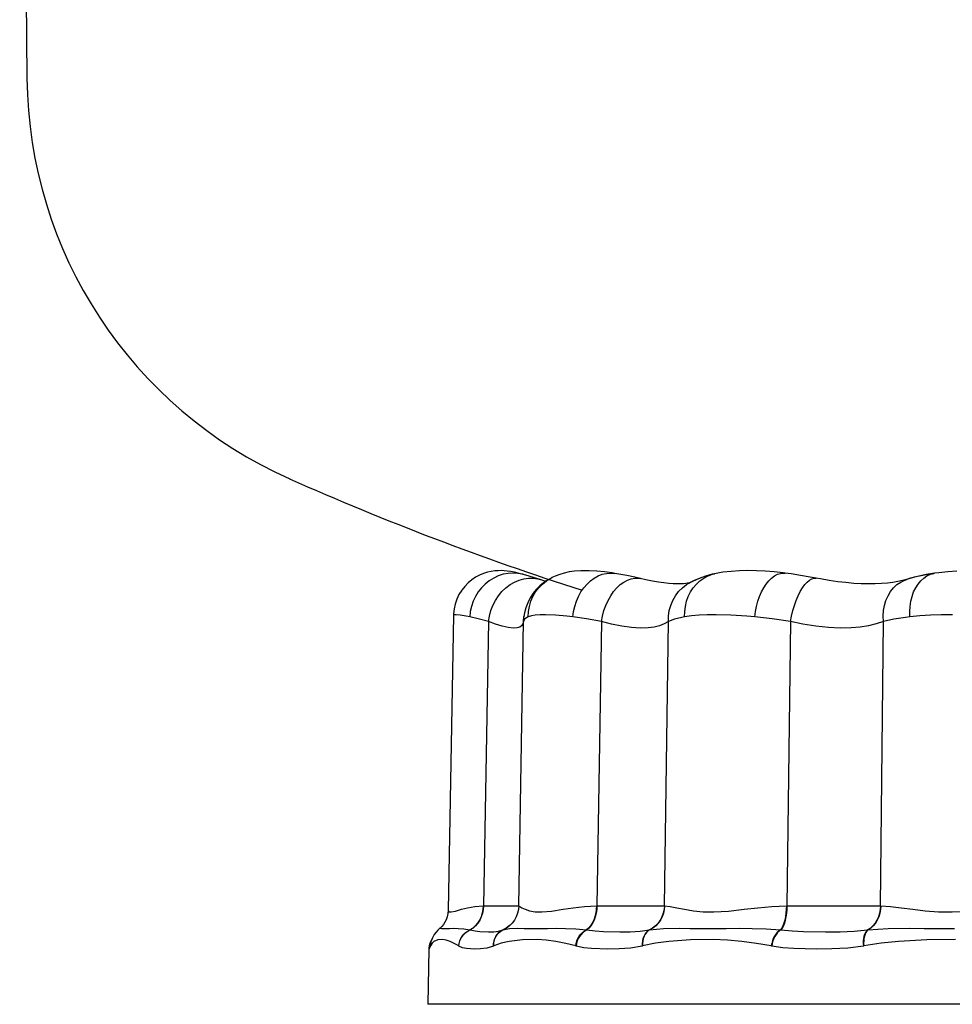
# Model space of a CAD drawing. Units: millimetres. Extents: x 11726 to 15527, y -1715 to 2408.
# Drawn here: x 13527 to 14046, y 185 to 732 of the extents above; entities that cross this region are included whole.
import ezdxf

# ---------------------------------------------------------------- set-up
doc = ezdxf.new("R2010")
doc.units = ezdxf.units.MM

msp = doc.modelspace()

# ---------------------------------------------------------------- linework, layer by layer
for p, q in [((13527.31, 1164.74), (13531.37, 699.74)), ((13780.83, 422.32), (13778.68, 420.88)), ((13783.05, 423.51), (13780.83, 422.32)), ((13785.3, 424.45), (13783.05, 423.51)), ((13787.49, 425.14), (13785.3, 424.45)), ((13789.58, 425.6), (13787.49, 425.14)), ((13790.9, 421.93), (13788.47, 420.41)), ((13791.55, 425.89), (13789.58, 425.6)), ((13793.47, 423.13), (13790.9, 421.93)), ((13793.39, 426.02), (13791.55, 425.89)), ((13795.13, 426.04), (13793.39, 426.02)), ((13796.15, 424.01), (13793.47, 423.13)), ((13796.8, 425.96), (13795.13, 426.04)), ((13798.89, 424.53), (13796.15, 424.01)), ((13798.48, 425.8), (13796.8, 425.96)), ((13800.21, 425.56), (13798.48, 425.8)), ((13801.65, 424.71), (13798.89, 424.53)), ((13802.51, 425.13), (13800.21, 425.56)), ((13804.4, 424.53), (13801.65, 424.71)), ((13805.79, 424.35), (13802.51, 425.13)), ((13807.09, 424), (13804.4, 424.53)), ((13805, 420.8), (13807.63, 421.53)), ((13807.3, 423.94), (13805.79, 424.35)), ((13807.29, 423.95), (13807.09, 424)), ((13807.55, 423.88), (13807.29, 423.95)), ((13810.55, 423.01), (13807.55, 423.88)), ((13807.63, 421.53), (13810.27, 421.88)), ((13810.27, 421.88), (13812.9, 421.84)), ((13813.63, 422.05), (13810.55, 423.01)), ((13812.9, 421.84), (13815.46, 421.41)), ((13816.78, 421.03), (13813.63, 422.05)), ((13820.32, 420.41), (13822.8, 421.93)), ((13823.15, 422.11), (13820.84, 420.81)), ((13822.8, 421.93), (13823.31, 422.19)), ((13823.32, 422.19), (13823.15, 422.11)), ((13825.12, 423.03), (13823.32, 422.17)), ((13827.59, 423.97), (13825.12, 423.03)), ((13830.17, 424.72), (13827.59, 423.97)), ((13832.92, 425.31), (13830.17, 424.72)), ((13835.91, 425.74), (13832.92, 425.31)), ((13839.35, 425.99), (13835.91, 425.74)), ((13843.91, 426.02), (13839.35, 425.99)), ((13848.27, 425.77), (13843.91, 426.02)), ((13844.73, 420.41), (13846.82, 421.93)), ((13846.82, 421.93), (13849, 423.13)), ((13852.52, 425.34), (13848.27, 425.77)), ((13849, 423.13), (13851.26, 424.01)), ((13851.26, 424.01), (13853.57, 424.53)), ((13856.76, 424.76), (13852.52, 425.34)), ((13853.57, 424.53), (13855.88, 424.71)), ((13855.88, 424.71), (13858.17, 424.53)), ((13858.29, 424.5), (13856.76, 424.76)), ((13858.17, 424.53), (13858.3, 424.51)), ((13860.55, 424.13), (13858.3, 424.5)), ((13864.94, 423.29), (13860.55, 424.13)), ((13869.44, 422.33), (13864.94, 423.29)), ((13865.25, 420.8), (13867.3, 421.53)), ((13867.3, 421.53), (13869.35, 421.88)), ((13869.35, 421.88), (13871.35, 421.84)), ((13872.48, 421.63), (13869.44, 422.33)), ((13871.35, 421.84), (13872.42, 421.65)), ((13875.53, 420.97), (13872.43, 421.68)), ((13905.13, 421.76), (13901.98, 420.39)), ((13907.17, 422.44), (13903.82, 421.15)), ((13908.62, 422.97), (13905.13, 421.76)), ((13905.61, 420.41), (13907.77, 421.93)), ((13910.85, 423.56), (13907.17, 422.44)), ((13907.77, 421.93), (13910.09, 423.13)), ((13912.43, 424.01), (13908.62, 422.97)), ((13910.09, 423.13), (13912.54, 424.01)), ((13913.72, 424.21), (13910.85, 423.56)), ((13913.71, 424.26), (13912.43, 424.01)), ((13912.54, 424.01), (13913.7, 424.29)), ((13918.23, 425.1), (13913.71, 424.29)), ((13922.89, 425.65), (13918.23, 425.1)), ((13927.56, 425.95), (13922.89, 425.65)), ((13932.26, 426.04), (13927.56, 425.95)), ((13937, 425.96), (13932.26, 426.04)), ((13941.86, 425.72), (13937, 425.96)), ((13946.81, 425.32), (13941.86, 425.72)), ((13943.88, 420.41), (13945.42, 421.93)), ((13945.42, 421.93), (13947.03, 423.13)), ((13951.85, 424.78), (13946.81, 425.32)), ((13947.03, 423.13), (13948.68, 424.01)), ((13948.68, 424.01), (13950.34, 424.53)), ((13950.34, 424.53), (13952, 424.71)), ((13952.94, 424.64), (13951.85, 424.78)), ((13952, 424.71), (13952.94, 424.65)), ((13956.25, 424.21), (13952.94, 424.64)), ((13961.48, 423.42), (13956.25, 424.21)), ((13966.8, 422.5), (13961.48, 423.42)), ((13966.55, 420.8), (13967.85, 421.53)), ((13970.31, 421.82), (13966.8, 422.5)), ((13967.85, 421.53), (13969.11, 421.88)), ((13969.11, 421.88), (13970.27, 421.84)), ((13972.54, 421.44), (13970.28, 421.89)), ((14021.91, 421.58), (14020.6, 421.16)), ((14024.79, 422.32), (14020.68, 421.14)), ((14026.52, 422.8), (14021.91, 421.58)), ((14029.53, 423.41), (14024.79, 422.32)), ((14031.32, 423.81), (14026.52, 422.8)), ((14028.36, 420.41), (14030.02, 421.93)), ((14034.35, 424.29), (14029.53, 423.41)), ((14030.02, 421.93), (14031.81, 423.13)), ((14036.06, 424.59), (14031.32, 423.81)), ((14031.81, 423.13), (14033.72, 424.01)), ((14033.72, 424.01), (14035.71, 424.53)), ((14036.11, 424.54), (14034.35, 424.29)), ((14035.71, 424.53), (14036.08, 424.59)), ((14038.37, 424.9), (14036.08, 424.57)), ((14043.4, 425.43), (14038.37, 424.9)), ((14048.5, 425.8), (14043.4, 425.43)), ((13774.81, 417.31), (13773.16, 415.22)), ((13776.66, 419.2), (13774.81, 417.31)), ((13778.68, 420.88), (13776.66, 419.2)), ((13784.16, 416.52), (13782.34, 414.2)), ((13786.21, 418.6), (13784.16, 416.52)), ((13788.47, 420.41), (13786.21, 418.6)), ((13795.51, 414.41), (13797.66, 416.49)), ((13797.66, 416.49), (13799.98, 418.26)), ((13799.98, 418.26), (13802.44, 419.71)), ((13802.44, 419.71), (13805, 420.8)), ((13814.23, 414.2), (13816.01, 416.52)), ((13816.54, 417.55), (13814.6, 415.59)), ((13815.46, 421.41), (13816.72, 421.05)), ((13816.01, 416.52), (13818.05, 418.6)), ((13818.63, 419.29), (13816.54, 417.55)), ((13818.78, 420.4), (13816.73, 421.07)), ((13818.05, 418.6), (13820.32, 420.41)), ((13820.84, 420.81), (13818.63, 419.29)), ((13819.8, 420.1), (13818.78, 420.4)), ((13839.41, 414.2), (13841.01, 416.52)), ((13841.01, 416.52), (13842.79, 418.6)), ((13842.79, 418.6), (13844.73, 420.41)), ((13857.59, 414.41), (13859.36, 416.49)), ((13859.36, 416.49), (13861.25, 418.26)), ((13861.25, 418.26), (13863.22, 419.71)), ((13863.22, 419.71), (13865.25, 420.8)), ((13879.15, 420.24), (13875.53, 420.97)), ((13882.49, 419.66), (13879.15, 420.24)), ((13885.54, 419.22), (13882.49, 419.66)), ((13888.29, 418.92), (13885.54, 419.22)), ((13890.74, 418.73), (13888.29, 418.92)), ((13892.92, 418.64), (13890.74, 418.73)), ((13894.84, 418.64), (13892.92, 418.64)), ((13893.75, 414.41), (13895.82, 416.49)), ((13896.45, 418.72), (13894.84, 418.64)), ((13895.82, 416.49), (13898.15, 418.26)), ((13897.75, 418.85), (13896.45, 418.72)), ((13898.73, 418.99), (13897.75, 418.85)), ((13898.15, 418.26), (13899.45, 419.06)), ((13899.41, 419.14), (13898.73, 418.99)), ((13901.98, 420.39), (13899.38, 419.01)), ((13899.79, 419.24), (13899.41, 419.14)), ((13900.76, 419.7), (13899.5, 418.98)), ((13900.37, 414.2), (13901.88, 416.52)), ((13903.82, 421.15), (13900.76, 419.7)), ((13901.88, 416.52), (13903.63, 418.6)), ((13903.63, 418.6), (13905.61, 420.41)), ((13939.84, 414.2), (13941.07, 416.52)), ((13941.07, 416.52), (13942.42, 418.6)), ((13942.42, 418.6), (13943.88, 420.41)), ((13961.4, 414.41), (13962.64, 416.49)), ((13962.64, 416.49), (13963.93, 418.26)), ((13963.93, 418.26), (13965.24, 419.71)), ((13965.24, 419.71), (13966.55, 420.8)), ((13977.48, 420.59), (13972.54, 421.44)), ((13982.23, 419.9), (13977.48, 420.59)), ((13986.78, 419.37), (13982.23, 419.9)), ((13991.11, 418.98), (13986.78, 419.37)), ((13995.22, 418.74), (13991.11, 418.98)), ((13999.16, 418.63), (13995.22, 418.74)), ((14002.95, 418.67), (13999.16, 418.63)), ((14006.52, 418.83), (14002.95, 418.67)), ((14009.85, 419.11), (14006.52, 418.83)), ((14012.91, 419.5), (14009.85, 419.11)), ((14011.59, 414.41), (14013.25, 416.49)), ((14015.68, 419.97), (14012.91, 419.5)), ((14013.25, 416.49), (14015.14, 418.26)), ((14015.14, 418.26), (14017.24, 419.71)), ((14018.15, 420.51), (14015.68, 419.97)), ((14017.24, 419.71), (14019.51, 420.8)), ((14020.43, 421.13), (14018.15, 420.51)), ((14019.51, 420.8), (14020.66, 421.2)), ((14020.58, 421.19), (14020.43, 421.13)), ((14024.43, 414.2), (14025.55, 416.52)), ((14025.55, 416.52), (14026.86, 418.6)), ((14026.86, 418.6), (14028.36, 420.41)), ((13771.6, 412.71), (13770.36, 410.11)), ((13773.16, 415.22), (13771.6, 412.71)), ((13780.79, 411.68), (13779.51, 408.99)), ((13782.34, 414.2), (13780.79, 411.68)), ((13791.88, 409.49), (13793.57, 412.07)), ((13793.57, 412.07), (13795.51, 414.41)), ((13811.18, 410.9), (13809.81, 408.21)), ((13812.85, 413.44), (13811.18, 410.9)), ((13811.57, 408.99), (13812.75, 411.68)), ((13812.75, 411.68), (13814.23, 414.2)), ((13814.6, 415.59), (13812.85, 413.44)), ((13836.88, 408.99), (13838.03, 411.68)), ((13838.03, 411.68), (13839.41, 414.2)), ((13854.5, 409.49), (13855.96, 412.07)), ((13855.96, 412.07), (13857.59, 414.41)), ((13890.47, 409.49), (13891.95, 412.07)), ((13891.95, 412.07), (13893.75, 414.41)), ((13898.15, 408.99), (13899.12, 411.68)), ((13899.12, 411.68), (13900.37, 414.2)), ((13937.82, 408.99), (13938.75, 411.68)), ((13938.75, 411.68), (13939.84, 414.2)), ((13959.13, 409.49), (13960.23, 412.07)), ((13960.23, 412.07), (13961.4, 414.41)), ((14009.05, 409.49), (14010.18, 412.07)), ((14010.18, 412.07), (14011.59, 414.41)), ((14022.87, 408.99), (14023.54, 411.68)), ((14023.54, 411.68), (14024.43, 414.2)), ((13769.45, 407.45), (13768.85, 404.77)), ((13770.36, 410.11), (13769.45, 407.45)), ((13778.54, 406.16), (13777.89, 403.25)), ((13779.51, 408.99), (13778.54, 406.16)), ((13789.31, 403.81), (13790.45, 406.73)), ((13790.45, 406.73), (13791.88, 409.49)), ((13808.76, 405.42), (13808.01, 402.6)), ((13809.81, 408.21), (13808.76, 405.42)), ((13810.22, 403.25), (13810.73, 406.16)), ((13810.73, 406.16), (13811.57, 408.99)), ((13835.33, 403.25), (13835.98, 406.16)), ((13835.98, 406.16), (13836.88, 408.99)), ((13852.18, 403.81), (13853.23, 406.73)), ((13853.23, 406.73), (13854.5, 409.49)), ((13888.52, 403.81), (13889.32, 406.73)), ((13889.32, 406.73), (13890.47, 409.49)), ((13897.12, 403.25), (13897.48, 406.16)), ((13897.48, 406.16), (13898.15, 408.99)), ((13936.49, 403.25), (13937.07, 406.16)), ((13937.07, 406.16), (13937.82, 408.99)), ((13957.26, 403.81), (13958.14, 406.73)), ((13958.14, 406.73), (13959.13, 409.49)), ((14007.7, 403.81), (14008.22, 406.73)), ((14008.22, 406.73), (14009.05, 409.49)), ((14022.25, 403.25), (14022.44, 406.16)), ((14022.44, 406.16), (14022.87, 408.99)), ((13768.5, 401.02), (13765.51, 237.21)), ((13768.55, 402.1), (13768.54, 401.02)), ((13768.85, 404.77), (13768.55, 402.1)), ((13768.57, 401.22), (13768.56, 401.02)), ((13769.04, 401.44), (13768.57, 401.22)), ((13769.96, 401.51), (13769.04, 401.44)), ((13772.28, 401.29), (13769.96, 401.51)), ((13775.63, 400.7), (13772.28, 401.29)), ((13777.55, 400.29), (13775.63, 400.7)), ((13777.89, 403.25), (13777.55, 400.29)), ((13782.33, 399.17), (13777.55, 400.29)), ((13787.97, 397.72), (13788.48, 400.8)), ((13788.48, 400.8), (13789.31, 403.81)), ((13807.47, 397.72), (13807.66, 400.5)), ((13807.69, 400.72), (13807.65, 400.43)), ((13808.01, 402.6), (13807.69, 400.5)), ((13810.05, 400.29), (13808.24, 399.18)), ((13810.05, 400.29), (13810.22, 403.25)), ((13811.83, 400.84), (13810.05, 400.29)), ((13814.05, 401.22), (13811.83, 400.84)), ((13816.66, 401.44), (13814.05, 401.22)), ((13819.69, 401.51), (13816.66, 401.44)), ((13825.23, 401.29), (13819.69, 401.51)), ((13831.64, 400.7), (13825.23, 401.29)), ((13834.96, 400.29), (13831.64, 400.7)), ((13834.96, 400.29), (13835.33, 403.25)), ((13842.54, 399.17), (13834.96, 400.29)), ((13850.76, 397.72), (13851.35, 400.8)), ((13851.35, 400.8), (13852.18, 403.81)), ((13888.03, 397.72), (13888.09, 400.8)), ((13888.09, 400.8), (13888.52, 403.81)), ((13895.45, 399.99), (13891.4, 398.98)), ((13897.07, 400.29), (13895.45, 399.99)), ((13897.07, 400.29), (13897.12, 403.25)), ((13900.9, 400.84), (13897.07, 400.29)), ((13905.13, 401.22), (13900.9, 400.84)), ((13909.65, 401.44), (13905.13, 401.22)), ((13914.52, 401.51), (13909.65, 401.44)), ((13922.8, 401.29), (13914.52, 401.51)), ((13931.7, 400.7), (13922.8, 401.29)), ((13936.11, 400.29), (13931.7, 400.7)), ((13936.11, 400.29), (13936.49, 403.25)), ((13945.82, 399.17), (13936.11, 400.29)), ((13955.9, 397.72), (13956.51, 400.8)), ((13956.51, 400.8), (13957.26, 403.81)), ((14007.5, 400.8), (14007.7, 403.81)), ((14007.62, 397.72), (14007.5, 400.8)), ((14019.88, 399.99), (14013.48, 398.98)), ((14022.31, 400.29), (14019.88, 399.99)), ((14022.31, 400.29), (14022.25, 403.25)), ((14027.86, 400.84), (14022.31, 400.29)), ((14033.72, 401.22), (14027.86, 400.84)), ((14039.75, 401.44), (14033.72, 401.22)), ((14046.03, 401.51), (14039.75, 401.44)), ((13787.97, 397.72), (13782.33, 399.17)), ((13787.97, 397.72), (13785.21, 239.69)), ((13791.88, 396.26), (13787.97, 397.72)), ((13795.66, 395.09), (13791.88, 396.26)), ((13798.96, 394.36), (13795.66, 395.09)), ((13801.67, 394.07), (13798.96, 394.36)), ((13803.88, 394.21), (13801.67, 394.07)), ((13805.35, 394.66), (13803.88, 394.21)), ((13804.84, 239.69), (13807.47, 397.72)), ((13806.44, 395.41), (13805.35, 394.66)), ((13807.13, 396.43), (13806.44, 395.41)), ((13807.47, 397.72), (13807.13, 396.43)), ((13808.24, 399.18), (13807.47, 397.72)), ((13850.76, 397.72), (13842.54, 399.17)), ((13850.76, 397.72), (13848.31, 239.69)), ((13856.42, 396.26), (13850.76, 397.72)), ((13862.17, 395.09), (13856.42, 396.26)), ((13867.56, 394.36), (13862.17, 395.09)), ((13872.38, 394.07), (13867.56, 394.36)), ((13876.77, 394.21), (13872.38, 394.07)), ((13880.14, 394.66), (13876.77, 394.21)), ((13883.16, 395.41), (13880.14, 394.66)), ((13885.77, 396.43), (13883.16, 395.41)), ((13888.03, 397.72), (13885.77, 396.43)), ((13885.82, 239.69), (13888.03, 397.72)), ((13891.4, 398.98), (13888.03, 397.72)), ((13955.9, 397.72), (13945.82, 399.17)), ((13955.9, 397.72), (13953.97, 239.69)), ((13962.79, 396.26), (13955.9, 397.72)), ((13970.01, 395.09), (13962.79, 396.26)), ((13977, 394.36), (13970.01, 395.09)), ((13983.51, 394.07), (13977, 394.36)), ((13989.69, 394.21), (13983.51, 394.07)), ((13994.66, 394.66), (13989.69, 394.21)), ((13999.35, 395.41), (13994.66, 394.66)), ((14003.64, 396.43), (13999.35, 395.41)), ((14007.62, 397.72), (14003.64, 396.43)), ((14006.04, 239.69), (14007.62, 397.72)), ((14013.48, 398.98), (14007.62, 397.72)), ((13765.51, 237.21), (13765.36, 235.36)), ((13765.59, 237.2), (13765.54, 237)), ((13765.54, 237), (13766.03, 236.44)), ((13766.03, 236.44), (13767.19, 236.29)), ((13767.19, 236.29), (13769.57, 236.79)), ((13769.57, 236.79), (13772.96, 237.77)), ((13772.96, 237.77), (13776.38, 238.66)), ((13776.38, 238.66), (13780.42, 239.39)), ((13780.42, 239.39), (13785.04, 239.69)), ((13784.49, 235.55), (13783.86, 233.58)), ((13784.65, 235.53), (13784.02, 233.56)), ((13784.89, 237.6), (13784.49, 235.55)), ((13785.05, 237.59), (13784.65, 235.53)), ((13785.04, 239.69), (13784.89, 237.6)), ((13785.04, 239.69), (13785.21, 239.69)), ((13785.21, 239.69), (13785.05, 237.59)), ((13785.21, 239.69), (13788.73, 239.69)), ((13788.73, 239.69), (13791.92, 239.69)), ((13791.92, 239.69), (13794.81, 239.68)), ((13794.81, 239.68), (13797.35, 239.68)), ((13797.35, 239.68), (13800.43, 239.68)), ((13800.43, 239.68), (13802.71, 239.68)), ((13802.71, 239.68), (13804.21, 239.69)), ((13804.17, 235.53), (13803.41, 233.56)), ((13804.18, 235.55), (13803.43, 233.58)), ((13804.65, 237.59), (13804.17, 235.53)), ((13804.66, 237.6), (13804.18, 235.55)), ((13804.21, 239.69), (13804.84, 239.69)), ((13804.84, 239.69), (13804.65, 237.59)), ((13804.84, 239.69), (13804.66, 237.6)), ((13804.84, 239.69), (13805.35, 239.39)), ((13804.84, 239.69), (13804.84, 239.69)), ((13805.35, 239.39), (13806.51, 238.67)), ((13806.51, 238.67), (13808.32, 237.81)), ((13808.32, 237.81), (13810.79, 237)), ((13810.79, 237), (13813.89, 236.44)), ((13813.89, 236.44), (13817.61, 236.29)), ((13817.61, 236.29), (13823.1, 236.79)), ((13823.1, 236.79), (13829.47, 237.77)), ((13829.47, 237.77), (13835.17, 238.66)), ((13835.17, 238.66), (13841.39, 239.39)), ((13841.39, 239.39), (13848.07, 239.69)), ((13847.65, 235.55), (13847.17, 233.58)), ((13847.89, 235.53), (13847.4, 233.56)), ((13847.96, 237.6), (13847.65, 235.55)), ((13848.19, 237.59), (13847.89, 235.53)), ((13848.07, 239.69), (13847.96, 237.6)), ((13848.07, 239.69), (13848.31, 239.69)), ((13848.31, 239.69), (13848.19, 237.59)), ((13848.31, 239.69), (13853.35, 239.69)), ((13853.35, 239.69), (13858.14, 239.69)), ((13858.14, 239.69), (13862.72, 239.68)), ((13862.72, 239.68), (13867, 239.68)), ((13867, 239.68), (13872.74, 239.68)), ((13872.74, 239.68), (13877.78, 239.68)), ((13877.78, 239.68), (13882.2, 239.69)), ((13882.2, 239.69), (13885.82, 239.69)), ((13885.19, 235.53), (13884.47, 233.56)), ((13885.29, 235.55), (13884.58, 233.58)), ((13885.65, 237.59), (13885.19, 235.53)), ((13885.74, 237.6), (13885.29, 235.55)), ((13885.82, 239.69), (13885.65, 237.59)), ((13885.92, 239.69), (13885.74, 237.6)), ((13885.82, 239.69), (13885.92, 239.69)), ((13885.92, 239.69), (13889.02, 239.39)), ((13889.02, 239.39), (13892.73, 238.67)), ((13892.73, 238.67), (13897.03, 237.81)), ((13897.03, 237.81), (13901.93, 237)), ((13901.93, 237), (13907.37, 236.44)), ((13907.37, 236.44), (13913.32, 236.29)), ((13913.32, 236.29), (13921.44, 236.79)), ((13921.44, 236.79), (13930.21, 237.77)), ((13930.21, 237.77), (13937.69, 238.66)), ((13937.69, 238.66), (13945.54, 239.39)), ((13945.54, 239.39), (13953.69, 239.69)), ((13953.44, 235.55), (13953.15, 233.58)), ((13953.72, 235.53), (13953.43, 233.56)), ((13953.62, 237.6), (13953.44, 235.55)), ((13953.69, 239.69), (13953.62, 237.6)), ((13953.69, 239.69), (13953.97, 239.69)), ((13953.9, 237.59), (13953.72, 235.53)), ((13953.97, 239.69), (13953.9, 237.59)), ((13953.97, 239.69), (13960.09, 239.69)), ((13960.09, 239.69), (13966.05, 239.69)), ((13966.05, 239.69), (13971.9, 239.68)), ((13971.9, 239.68), (13977.55, 239.68)), ((13977.55, 239.68), (13985.44, 239.68)), ((13985.44, 239.68), (13992.79, 239.68)), ((13992.79, 239.68), (13999.75, 239.69)), ((13999.75, 239.69), (14006.04, 239.69)), ((14005.49, 235.53), (14004.87, 233.56)), ((14005.68, 235.55), (14005.06, 233.58)), ((14005.89, 237.59), (14005.49, 235.53)), ((14006.06, 237.6), (14005.68, 235.55)), ((14006.04, 239.69), (14005.89, 237.59)), ((14006.04, 239.69), (14006.21, 239.69)), ((14006.21, 239.69), (14006.06, 237.6)), ((14006.21, 239.69), (14011.64, 239.39)), ((14011.64, 239.39), (14017.56, 238.67)), ((14017.56, 238.67), (14023.98, 237.81)), ((14023.98, 237.81), (14030.86, 237)), ((14030.86, 237), (14038.16, 236.44)), ((14038.16, 236.44), (14045.82, 236.29)), ((14045.82, 236.29), (14055.83, 236.79)), ((13763.7, 230.54), (13762.9, 229.29)), ((13764.41, 231.97), (13763.7, 230.54)), ((13764.98, 233.59), (13764.41, 231.97)), ((13765.36, 235.36), (13764.98, 233.59)), ((13781.93, 230.07), (13780.68, 228.59)), ((13782.08, 230.03), (13780.82, 228.55)), ((13783, 231.74), (13781.93, 230.07)), ((13783.15, 231.71), (13782.08, 230.03)), ((13783.86, 233.58), (13783, 231.74)), ((13784.02, 233.56), (13783.15, 231.71)), ((13801.1, 230.03), (13799.59, 228.55)), ((13801.13, 230.07), (13799.64, 228.59)), ((13802.38, 231.71), (13801.1, 230.03)), ((13802.4, 231.74), (13801.13, 230.07)), ((13803.41, 233.56), (13802.38, 231.71)), ((13803.43, 233.58), (13802.4, 231.74)), ((13845.7, 230.07), (13844.75, 228.59)), ((13845.93, 230.03), (13844.97, 228.55)), ((13846.51, 231.74), (13845.7, 230.07)), ((13846.74, 231.71), (13845.93, 230.03)), ((13847.17, 233.58), (13846.51, 231.74)), ((13847.4, 233.56), (13846.74, 231.71)), ((13882.27, 230.03), (13880.84, 228.55)), ((13882.4, 230.07), (13880.98, 228.59)), ((13883.49, 231.71), (13882.27, 230.03)), ((13883.6, 231.74), (13882.4, 230.07)), ((13884.47, 233.56), (13883.49, 231.71)), ((13884.58, 233.58), (13883.6, 231.74)), ((13952.26, 230.07), (13951.69, 228.59)), ((13952.54, 230.03), (13951.97, 228.55)), ((13952.75, 231.74), (13952.26, 230.07)), ((13953.03, 231.71), (13952.54, 230.03)), ((13953.15, 233.58), (13952.75, 231.74)), ((13953.43, 233.56), (13953.03, 231.71)), ((14002.98, 230.03), (14001.76, 228.55)), ((14003.19, 230.07), (14001.98, 228.59)), ((14004.03, 231.71), (14002.98, 230.03)), ((14004.23, 231.74), (14003.19, 230.07)), ((14004.87, 233.56), (14004.03, 231.71)), ((14005.06, 233.58), (14004.23, 231.74)), ((13758.88, 225.08), (13757.88, 223.72)), ((13759.81, 226.12), (13758.88, 225.08)), ((13760.39, 226.68), (13759.81, 226.12)), ((13760.99, 227.21), (13760.39, 226.68)), ((13761.14, 227.35), (13760.99, 227.23)), ((13761.07, 227.12), (13761.19, 227.19)), ((13762.03, 228.24), (13761.14, 227.35)), ((13761.19, 227.19), (13761.86, 227.16)), ((13761.86, 227.16), (13762.94, 227.12)), ((13762.9, 229.29), (13762.03, 228.24)), ((13762.94, 227.12), (13764.44, 227.12)), ((13764.44, 227.12), (13766.34, 227.16)), ((13766.34, 227.16), (13768.58, 227.19)), ((13768.58, 227.19), (13771.21, 227.14)), ((13771.21, 227.14), (13774.26, 226.9)), ((13774.26, 226.9), (13777.72, 226.32)), ((13774.26, 223.86), (13775.3, 224.84)), ((13774.36, 223.83), (13775.41, 224.81)), ((13775.3, 224.84), (13776.46, 225.66)), ((13775.41, 224.81), (13776.58, 225.64)), ((13776.46, 225.66), (13777.72, 226.32)), ((13776.58, 225.64), (13777.85, 226.28)), ((13779.27, 227.33), (13777.72, 226.32)), ((13777.72, 226.32), (13777.85, 226.28)), ((13779.4, 227.29), (13777.85, 226.28)), ((13777.85, 226.28), (13780.54, 225.72)), ((13780.68, 228.59), (13779.27, 227.33)), ((13780.82, 228.55), (13779.4, 227.29)), ((13780.54, 225.72), (13783.14, 225.42)), ((13783.14, 225.42), (13787.98, 225.23)), ((13787.98, 225.23), (13790.93, 225.31)), ((13790.93, 225.31), (13793.64, 225.61)), ((13792.89, 223.83), (13793.81, 224.81)), ((13792.99, 223.86), (13793.9, 224.84)), ((13793.64, 225.61), (13796.04, 226.28)), ((13793.81, 224.81), (13794.87, 225.64)), ((13793.9, 224.84), (13794.95, 225.66)), ((13794.87, 225.64), (13796.04, 226.28)), ((13794.95, 225.66), (13796.11, 226.32)), ((13797.89, 227.29), (13796.04, 226.28)), ((13796.04, 226.28), (13796.11, 226.32)), ((13797.95, 227.33), (13796.11, 226.32)), ((13796.11, 226.32), (13797.79, 226.8)), ((13797.79, 226.8), (13799.74, 227.06)), ((13799.59, 228.55), (13797.89, 227.29)), ((13799.64, 228.59), (13797.95, 227.33)), ((13799.74, 227.06), (13804.41, 227.19)), ((13804.41, 227.19), (13807.93, 227.16)), ((13807.93, 227.16), (13811.83, 227.12)), ((13811.83, 227.12), (13816.13, 227.12)), ((13816.13, 227.12), (13820.79, 227.16)), ((13820.79, 227.16), (13825.68, 227.19)), ((13825.68, 227.19), (13830.91, 227.14)), ((13830.91, 227.14), (13836.52, 226.9)), ((13836.52, 226.9), (13842.49, 226.32)), ((13839.31, 223.86), (13840.28, 224.84)), ((13840.47, 224.81), (13839.5, 223.83)), ((13840.28, 224.84), (13841.34, 225.66)), ((13841.55, 225.64), (13840.47, 224.81)), ((13841.34, 225.66), (13842.49, 226.32)), ((13842.7, 226.28), (13841.55, 225.64)), ((13843.67, 227.33), (13842.49, 226.32)), ((13842.49, 226.32), (13842.7, 226.28)), ((13843.88, 227.29), (13842.7, 226.28)), ((13842.7, 226.28), (13847.39, 225.72)), ((13844.75, 228.59), (13843.67, 227.33)), ((13844.97, 228.55), (13843.88, 227.29)), ((13847.39, 225.72), (13852.02, 225.42)), ((13852.02, 225.42), (13860.97, 225.23)), ((13860.97, 225.23), (13866.76, 225.31)), ((13866.76, 225.31), (13872.33, 225.61)), ((13872.33, 225.61), (13877.46, 226.28)), ((13875.65, 224.81), (13874.92, 223.83)), ((13875.83, 224.84), (13875.11, 223.86)), ((13876.5, 225.64), (13875.65, 224.81)), ((13876.68, 225.66), (13875.83, 224.84)), ((13877.46, 226.28), (13876.5, 225.64)), ((13877.63, 226.32), (13876.68, 225.66)), ((13879.22, 227.29), (13877.46, 226.28)), ((13877.46, 226.28), (13877.63, 226.32)), ((13879.38, 227.33), (13877.63, 226.32)), ((13877.63, 226.32), (13881.38, 226.8)), ((13880.84, 228.55), (13879.22, 227.29)), ((13880.98, 228.59), (13879.38, 227.33)), ((13881.38, 226.8), (13885.38, 227.06)), ((13885.38, 227.06), (13894.09, 227.19)), ((13894.09, 227.19), (13900.14, 227.16)), ((13900.14, 227.16), (13906.51, 227.12)), ((13906.51, 227.12), (13913.23, 227.12)), ((13913.23, 227.12), (13920.25, 227.16)), ((13920.25, 227.16), (13927.35, 227.19)), ((13927.35, 227.19), (13934.71, 227.14)), ((13934.71, 227.14), (13942.4, 226.9)), ((13942.4, 226.9), (13950.33, 226.32)), ((13948.53, 224.84), (13947.73, 223.86)), ((13948.8, 224.81), (13947.99, 223.83)), ((13949.4, 225.66), (13948.53, 224.84)), ((13949.68, 225.64), (13948.8, 224.81)), ((13950.33, 226.32), (13949.4, 225.66)), ((13950.61, 226.28), (13949.68, 225.64)), ((13951.04, 227.33), (13950.33, 226.32)), ((13950.33, 226.32), (13950.61, 226.28)), ((13951.32, 227.29), (13950.61, 226.28)), ((13950.61, 226.28), (13956.89, 225.72)), ((13951.69, 228.59), (13951.04, 227.33)), ((13951.97, 228.55), (13951.32, 227.29)), ((13956.89, 225.72), (13963.13, 225.42)), ((13963.13, 225.42), (13975.41, 225.23)), ((13975.41, 225.23), (13983.5, 225.31)), ((13983.5, 225.31), (13991.44, 225.61)), ((13991.44, 225.61), (13998.85, 226.28)), ((13997.62, 224.81), (13997.14, 223.83)), ((13997.88, 224.84), (13997.41, 223.86)), ((13998.2, 225.64), (13997.62, 224.81)), ((13998.45, 225.66), (13997.88, 224.84)), ((13998.85, 226.28), (13998.2, 225.64)), ((13999.1, 226.32), (13998.45, 225.66)), ((14000.37, 227.29), (13998.85, 226.28)), ((13998.85, 226.28), (13999.1, 226.32)), ((14000.6, 227.33), (13999.1, 226.32)), ((13999.1, 226.32), (14004.6, 226.8)), ((14001.76, 228.55), (14000.37, 227.29)), ((14001.98, 228.59), (14000.6, 227.33)), ((14004.6, 226.8), (14010.3, 227.06)), ((14010.3, 227.06), (14022.26, 227.19)), ((14022.26, 227.19), (14030.31, 227.16)), ((14030.31, 227.16), (14038.59, 227.12)), ((14038.59, 227.12), (14047.13, 227.12)), ((13755.8, 219.68), (13755.39, 218.69)), ((13756.19, 220.42), (13755.8, 219.68)), ((13755.92, 218.77), (13756.24, 220.16)), ((13755.94, 218.82), (13756.26, 220.2)), ((13756.54, 220.98), (13756.19, 220.42)), ((13756.24, 220.16), (13756.48, 220.83)), ((13756.26, 220.2), (13756.53, 220.96)), ((13756.92, 221.98), (13756.52, 220.96)), ((13757.68, 219.89), (13756.64, 218.86)), ((13757.88, 223.72), (13756.92, 221.98)), ((13759.81, 220.84), (13757.68, 219.89)), ((13762.52, 220.92), (13759.81, 220.84)), ((13764.46, 220.53), (13762.52, 220.92)), ((13766.62, 219.83), (13764.46, 220.53)), ((13768.97, 218.82), (13766.62, 219.83)), ((13771.69, 218.82), (13772.06, 220.2)), ((13771.77, 218.77), (13772.15, 220.16)), ((13772.06, 220.2), (13772.62, 221.51)), ((13772.15, 220.16), (13772.71, 221.48)), ((13772.62, 221.51), (13773.36, 222.74)), ((13772.71, 221.48), (13773.45, 222.71)), ((13773.36, 222.74), (13774.26, 223.86)), ((13773.45, 222.71), (13774.36, 223.83)), ((13790.84, 218.77), (13791.08, 220.16)), ((13790.96, 218.82), (13791.2, 220.2)), ((13791.08, 220.16), (13791.51, 221.48)), ((13791.2, 220.2), (13791.62, 221.51)), ((13791.51, 221.48), (13792.11, 222.71)), ((13791.62, 221.51), (13792.22, 222.74)), ((13792.11, 222.71), (13792.89, 223.83)), ((13792.22, 222.74), (13792.99, 223.86)), ((13799.53, 219.89), (13795.11, 218.86)), ((13807, 220.84), (13799.53, 219.89)), ((13814.99, 220.92), (13807, 220.84)), ((13820.13, 220.53), (13814.99, 220.92)), ((13825.46, 219.83), (13820.13, 220.53)), ((13830.95, 218.82), (13825.46, 219.83)), ((13836.81, 218.82), (13837.2, 220.2)), ((13837.38, 220.16), (13836.99, 218.77)), ((13837.2, 220.2), (13837.76, 221.51)), ((13837.94, 221.48), (13837.38, 220.16)), ((13837.76, 221.51), (13838.46, 222.74)), ((13838.65, 222.71), (13837.94, 221.48)), ((13838.46, 222.74), (13839.31, 223.86)), ((13839.5, 223.83), (13838.65, 222.71)), ((13873.56, 220.16), (13873.43, 218.77)), ((13873.86, 221.48), (13873.56, 220.16)), ((13873.77, 220.2), (13873.64, 218.82)), ((13874.06, 221.51), (13873.77, 220.2)), ((13874.32, 222.71), (13873.86, 221.48)), ((13874.51, 222.74), (13874.06, 221.51)), ((13874.92, 223.83), (13874.32, 222.71)), ((13875.11, 223.86), (13874.51, 222.74)), ((13888.28, 219.89), (13880.87, 218.86)), ((13900.42, 220.84), (13888.28, 219.89)), ((13912.97, 220.92), (13900.42, 220.84)), ((13920.86, 220.53), (13912.97, 220.92)), ((13928.9, 219.83), (13920.86, 220.53)), ((13937.03, 218.82), (13928.9, 219.83)), ((13945.89, 220.2), (13945.51, 218.82)), ((13946.15, 220.16), (13945.77, 218.77)), ((13946.39, 221.51), (13945.89, 220.2)), ((13946.65, 221.48), (13946.15, 220.16)), ((13947.01, 222.74), (13946.39, 221.51)), ((13947.27, 222.71), (13946.65, 221.48)), ((13947.73, 223.86), (13947.01, 222.74)), ((13947.99, 223.83), (13947.27, 222.71)), ((13996.36, 220.16), (13996.34, 218.77)), ((13996.51, 221.48), (13996.36, 220.16)), ((13996.77, 222.71), (13996.51, 221.48)), ((13996.64, 220.2), (13996.62, 218.82)), ((13996.78, 221.51), (13996.64, 220.2)), ((13997.14, 223.83), (13996.77, 222.71)), ((13997.04, 222.74), (13996.78, 221.51)), ((13997.41, 223.86), (13997.04, 222.74)), ((14016.03, 219.89), (14006.3, 218.86)), ((14031.77, 220.84), (14016.03, 219.89)), ((14047.77, 220.92), (14031.77, 220.84)), ((13754.85, 215.6), (13754.31, 184.94)), ((13754.95, 215.73), (13754.85, 215.6)), ((13755.05, 217.45), (13754.87, 216.07)), ((13754.87, 216.07), (13754.87, 215.6)), ((13755.28, 216.22), (13754.95, 215.73)), ((13755.39, 218.69), (13755.05, 217.45)), ((13755.8, 217.35), (13755.28, 216.22)), ((13755.8, 217.35), (13755.92, 218.77)), ((13755.83, 217.4), (13755.8, 217.35)), ((13756.64, 218.86), (13755.83, 217.4)), ((13755.83, 217.4), (13755.94, 218.82)), ((13771.51, 217.4), (13768.97, 218.82)), ((13771.51, 217.4), (13771.69, 218.82)), ((13771.6, 217.35), (13771.51, 217.4)), ((13771.6, 217.35), (13771.77, 218.77)), ((13773.59, 216.42), (13771.6, 217.35)), ((13775.71, 215.91), (13773.59, 216.42)), ((13780.28, 215.6), (13775.71, 215.91)), ((13783.61, 215.73), (13780.28, 215.6)), ((13787.13, 216.22), (13783.61, 215.73)), ((13790.79, 217.35), (13787.13, 216.22)), ((13790.79, 217.35), (13790.84, 218.77)), ((13790.92, 217.4), (13790.79, 217.35)), ((13795.11, 218.86), (13790.92, 217.4)), ((13790.92, 217.4), (13790.96, 218.82)), ((13836.59, 217.4), (13830.95, 218.82)), ((13836.59, 217.4), (13836.81, 218.82)), ((13836.76, 217.35), (13836.59, 217.4)), ((13836.99, 218.77), (13836.76, 217.35)), ((13840.99, 216.42), (13836.76, 217.35)), ((13845.34, 215.91), (13840.99, 216.42)), ((13854.32, 215.6), (13845.34, 215.91)), ((13860.58, 215.73), (13854.32, 215.6)), ((13866.99, 216.22), (13860.58, 215.73)), ((13873.46, 217.35), (13866.99, 216.22)), ((13873.43, 218.77), (13873.46, 217.35)), ((13873.67, 217.4), (13873.46, 217.35)), ((13873.64, 218.82), (13873.67, 217.4)), ((13880.87, 218.86), (13873.67, 217.4)), ((13945.26, 217.4), (13937.03, 218.82)), ((13945.51, 218.82), (13945.26, 217.4)), ((13945.52, 217.35), (13945.26, 217.4)), ((13945.77, 218.77), (13945.52, 217.35)), ((13951.61, 216.42), (13945.52, 217.35)), ((13957.8, 215.91), (13951.61, 216.42)), ((13970.39, 215.6), (13957.8, 215.91)), ((13979.01, 215.73), (13970.39, 215.6)), ((13987.75, 216.22), (13979.01, 215.73)), ((13996.45, 217.35), (13987.75, 216.22)), ((13996.34, 218.77), (13996.45, 217.35)), ((13996.73, 217.4), (13996.45, 217.35)), ((13996.62, 218.82), (13996.73, 217.4)), ((14006.3, 218.86), (13996.73, 217.4)), ((14900.31, 184.94), (13754.31, 184.94))]:
    msp.add_line(p, q)
for centre, radius, start, end in [((13777.36, 701.88), 246, 180.5, 246.0357), ((14327.31, 1939.16), 1600, 246.03566, 252.27048)]:
    msp.add_arc(centre, radius, start, end)

doc.saveas('drawing.dxf')
